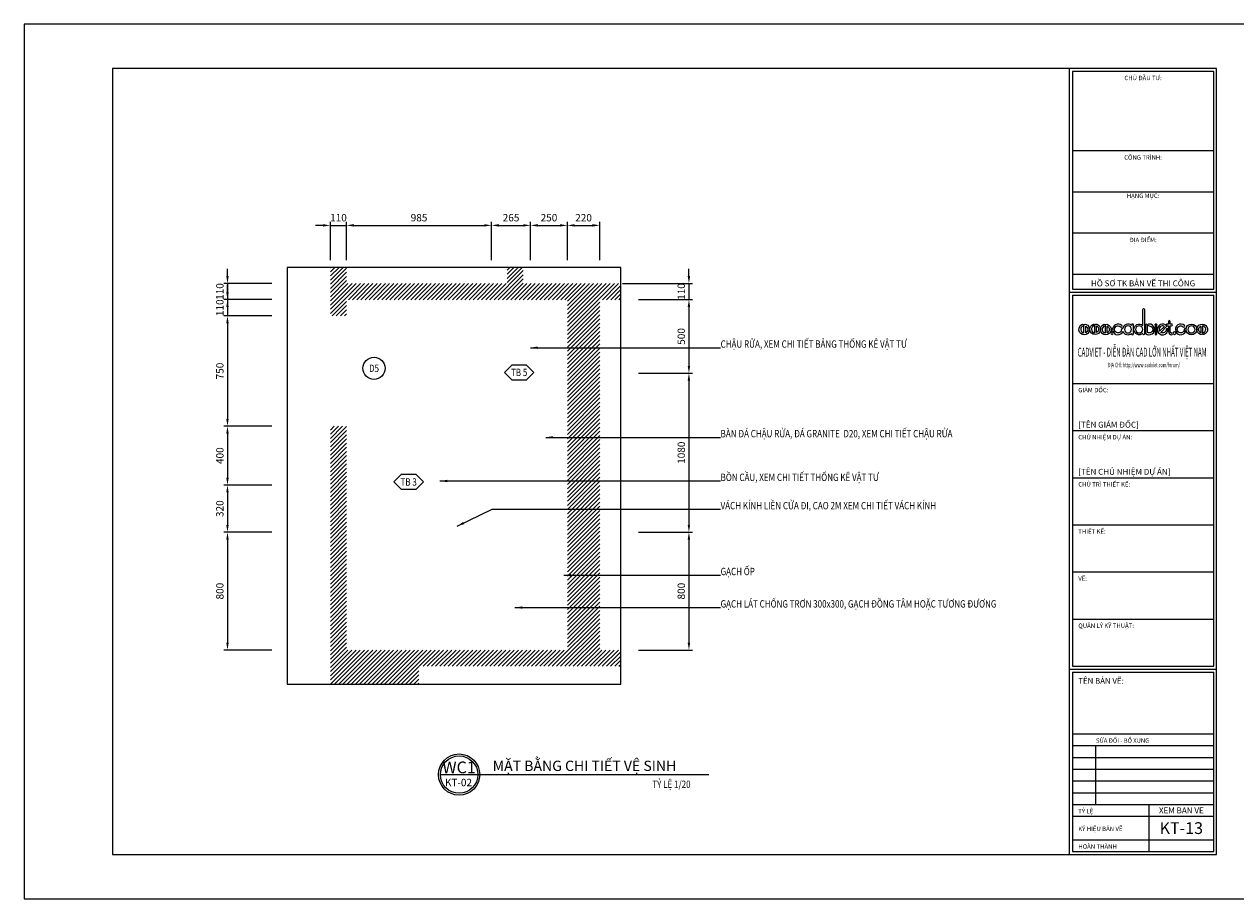
# Model space of a CAD drawing. Units: millimetres. Extents: x 870 to 22789, y 500 to 22420.
# Drawn here: x 1097 to 9326, y 6753 to 12693 of the extents above; entities that cross this region are included whole.
import ezdxf
from ezdxf.enums import TextEntityAlignment as Align

# ---------------------------------------------------------------- set-up
doc = ezdxf.new("R2010")
doc.units = ezdxf.units.MM
doc.layers.add('A-ANNO-DIM', color=44, linetype='Continuous', lineweight=18)
doc.layers.add('A-ANNO-TEXT', color=7, linetype='Continuous', lineweight=25)
doc.styles.add('TXTD', font='arialbd.ttf')
doc.styles.add('TXTS', font='arial.ttf', dxfattribs={"width": 0.8})
doc.dimstyles.new('DIM-20', dxfattribs={"dimscale": 20, "dimtxt": 2.5, "dimasz": 2.5, "dimexe": 1.25, "dimexo": 0.625, "dimgap": 1, "dimtad": 1, "dimdec": 0, "dimtxsty": 'TXTS', "dimcen": 2.5, "dimadec": 0, "dimazin": 0, "dimtfac": 1, "dimtdec": 0, "dimtix": 1, "dimtmove": 0, "dimatfit": 3, "dimfxl": 1, "dimarcsym": 0})

# ---------------------------------------------------------------- blocks, each defined once
blk = doc.blocks.new('CV_KHUNGTENA3')
at = {"color": 7}
for p, q in [((355, 15), (355, 282)), ((404, 254), (356, 254)), ((404, 240), (356, 240)), ((404, 226), (356, 226)), ((404, 212), (356, 212)), ((355, 206), (405, 206)), ((356, 207), (404, 207)), ((356, 205), (404, 205)), ((356, 175), (404, 175)), ((364, 32), (364, 52))]:
    blk.add_line(p, q, dxfattribs=at)
at = {"color": 7, "ltscale": 0.5}
for p, q in [((356, 175), (385, 175)), ((356, 159), (404, 159)), ((356, 143), (404, 143)), ((356, 127), (404, 127)), ((356, 111), (404, 111)), ((356, 95), (404, 95)), ((356, 79), (404, 79)), ((356, 79), (385, 79)), ((355, 78), (405, 78)), ((356, 77), (404, 77)), ((356, 56), (404, 56)), ((356, 52), (404, 52)), ((356, 48), (404, 48)), ((356, 44), (404, 44)), ((356, 40), (404, 40)), ((356, 36), (404, 36)), ((356, 32), (404, 32)), ((382, 32), (382, 16)), ((356, 28), (404, 28)), ((356, 20), (404, 20)), ((356, 16), (404, 16))]:
    blk.add_line(p, q, dxfattribs=at)
at = {"color": 7}
blk.add_lwpolyline([(420, 0), (420, 297), (0, 297), (0, 0)], close=True, dxfattribs=at)
at = {"color": 2}
blk.add_lwpolyline([(405, 15), (405, 282), (30, 282), (30, 15)], close=True, dxfattribs=at)
at = {"color": 7}
for points in [[(404, 207), (404, 281), (356, 281), (356, 207)], [(356, 205), (356, 79)], [(404, 79), (404, 205)], [(356, 77), (356, 16), (404, 16), (404, 77)]]:
    blk.add_lwpolyline(points, dxfattribs=at)
for points in [[(379.9, 192, -0.648232), (376.86, 193.36, -0.648232), (379.9, 194.71), (379.9, 200.15, -1), (380.51, 200.15), (380.51, 191.84, -1), (379.9, 191.84)], [(360.55, 192.25), (360.55, 194.46, -0.644291)], [(364.2, 192.31), (364.2, 194.53, -0.644291)], [(367.84, 192.25), (367.84, 194.46, -0.644291)], [(376.1, 191.84, 1), (376.71, 191.84), (376.71, 194.87, 1), (376.1, 194.87), (376.1, 194.71, 0.593412), (373.09, 193.64, 0.514844), (372.69, 193.36, -5.027339), (372.33, 194.21, 1), (372.76, 194.64, 3.410664), (373.18, 192.72, 0.528614), (376.1, 192)], [(373.67, 193.36, 1), (376.1, 193.36, 1)], [(377.47, 193.36, 1), (379.9, 193.36, 1)], [(380.88, 194.87), (380.88, 192, 1.452432), (382.09, 195.18, 1), (382.09, 194.57, -1.303225), (381.48, 192.3), (381.48, 194.87, 1)], [(384.67, 194.87, 1), (384.06, 194.87, -1)], [(388.13, 194.41, 6.421437), (388.47, 193.36, 1), (387.86, 193.36, -0.580394), (386.03, 192.31)], [(387.26, 194.4, 0.774597), (385.6, 192.74)], [(388.62, 195.18), (388.22, 195.18, 1), (388.22, 194.57), (388.62, 194.57), (388.62, 192.61, 0.414214), (389.7, 191.53, 1), (389.7, 192.14, -0.414214), (389.23, 192.61), (389.23, 194.57), (389.7, 194.57, 1), (389.7, 195.18), (389.23, 195.18), (389.23, 196.06, 1), (388.62, 196.06)], [(394.08, 194.64, 5.027339), (394.61, 193.36, -1), (398.25, 193.36, -1), (394.61, 193.36, 1), (394, 193.36, -5.027339), (393.65, 194.21, 1)], [(395.22, 193.36, 1), (397.65, 193.36, 1)], [(399.58, 194.46), (399.58, 192.25, -0.644291)], [(369.01, 192.11, 1), (369.87, 192.11, 1)], [(390.26, 192.11, 1), (391.12, 192.11, 1)]]:
    blk.add_lwpolyline(points, format="xyb", close=True)
for points in [[(360.08, 194.99, -0.237036), (360.66, 195.07, -6.004676), (359.48, 195.09, -1), (359.67, 194.51, 0.816625), (359.94, 192.15), (359.94, 194.74, -0.248727), (360.08, 194.99)], [(363.72, 195.06, -0.237036), (364.31, 195.14, -6.004676), (363.13, 195.15, -1), (363.32, 194.58, 0.816625), (363.59, 192.21), (363.59, 194.81, -0.248727), (363.72, 195.06)], [(367.37, 194.99, -0.237036), (367.96, 195.07, -6.004676), (366.77, 195.09, -1), (366.96, 194.51, 0.816625), (367.23, 192.15), (367.23, 194.74, -0.248727), (367.37, 194.99)], [(384.06, 194.87), (384.06, 191.84, 1), (384.67, 191.84), (384.67, 194.87)], [(400.05, 191.72, -0.237036), (399.46, 191.64, -6.004676), (400.64, 191.62, -1), (400.45, 192.2, 0.816625), (400.18, 194.57), (400.18, 191.97, -0.248727), (400.05, 191.72)]]:
    blk.add_lwpolyline(points, format="xyb")
at = {"color": 7, "style": 'TXTS'}
for s, height, p in [('%%UCHỦ ĐẦU TƯ:', 1.5, (380, 278)), ('%%UCÔNG TRÌNH:', 1.5, (380, 251)), ('%%UHẠNG MỤC:', 1.5, (380, 238)), ('%%UĐỊA ĐIỂM:', 1.5, (380, 223)), ('HỒ SƠ TK BẢN VẼ THI CÔNG', 2, (380, 208))]:
    blk.add_text(s, height=height, dxfattribs=at).set_placement(p, align=Align.CENTER)
at = {"color": 7, "style": 'TXTS', "width": 0.452014}
blk.add_text('CADVIET - DIỄN ĐÀN CAD LỚN NHẤT VIỆT NAM', height=3.038, dxfattribs=at).set_placement((357.82, 184.11), (401.57, 184.11), align=Align.FIT)
at = {"color": 7, "style": 'TXTS', "width": 0.62}
blk.add_text('ĐỊA CHỈ: http://www.cadviet.com/forum/', height=1.519, dxfattribs=at).set_placement((380.3, 181.08), align=Align.MIDDLE)
at = {"color": 7, "style": 'TXTS'}
for s, height, p in [('%%UGIÁM ĐỐC:', 1.5, (358, 172)), ('[TÊN GIÁM ĐỐC]', 2, (358, 160)), ('%%UCHỦ NHIỆM DỰ ÁN:', 1.5, (358, 156)), ('[TÊN CHỦ NHIỆM DỰ ÁN]', 2, (358, 144)), ('%%UCHỦ TRÌ THIẾT KẾ:', 1.5, (358, 140)), ('%%UTHIẾT KẾ:', 1.5, (358, 124)), ('%%UVẼ:', 1.5, (358, 108)), ('%%UQUẢN LÝ KỸ THUẬT:', 1.5, (358, 92)), ('%%UTÊN BẢN VẼ:', 1.956, (358, 73)), ('SỬA ĐỔI - BỔ XUNG', 1.467, (364, 53)), ('TỶ LỆ', 1.5, (358, 29)), ('KÝ HIỆU BẢN VẼ', 1.5, (358, 23)), ('HOÀN THÀNH', 1.5, (358, 17))]:
    blk.add_text(s, height=height, dxfattribs=at).set_placement(p)
for tag, p in [('CHUDAUTU', (380, 256)), ('CONGTRINH1', (380, 246)), ('CONGTRINH2', (380, 241)), ('HANGMUC1', (380, 232.78)), ('HANGMUC2', (380, 228.3)), ('DIADIEM1', (380, 218.19)), ('DIADIEM2', (380, 213.67))]:
    blk.add_attdef(tag, text='', height=2, dxfattribs=at).set_placement(p, align=Align.CENTER)
for tag, p in [('NGUOICHUTRI', (358, 128)), ('NGUOITHIETKE', (358, 112)), ('NGUOIVE', (358, 96)), ('NGUOIQUANLYKYTHUAT', (358, 80))]:
    blk.add_attdef(tag, p, '', height=2, dxfattribs=at)
at = {"color": 7, "style": 'TXTD', "width": 2.528671}
for p, p2 in [((357, 66), (403, 66)), ((357, 58), (403, 58))]:
    blk.add_attdef('TENBV', text='', height=3.84, dxfattribs=at).set_placement(p, p2, align=Align.FIT)
at = {"color": 7}
for tag, height, style, p in [('TYLE', 2, 'TXTS', (393, 30)), ('KYHIEU', 4, 'TXTD', (393, 24)), ('NGAYTHANG', 2, 'TXTS', (393, 18))]:
    blk.add_attdef(tag, text='', height=height, dxfattribs=dict(at, style=style)).set_placement(p, align=Align.MIDDLE_CENTER)
blk = doc.blocks.new('*D58')
at = {"layer": 'A-ANNO-DIM', "color": 0, "lineweight": -2, "transparency": 16777216}
for p, q in [((3126.1, 11326.9), (3076.1, 11326.9)), ((3176.1, 11091.5), (3176.1, 11351.9)), ((3176.1, 11326.9), (3286.1, 11326.9)), ((3286.1, 11091.5), (3286.1, 11351.9)), ((3336.1, 11326.9), (3386.1, 11326.9))]:
    blk.add_line(p, q, dxfattribs=at)
at = {"layer": 'A-ANNO-DIM', "color": 0, "transparency": 16777216}
for points in [[(3126.1, 11335.3), (3126.1, 11318.6), (3176.1, 11326.9)], [(3336.1, 11335.3), (3336.1, 11318.6), (3286.1, 11326.9)]]:
    blk.add_solid(points, dxfattribs=at)
at = {"layer": 'Defpoints', "color": 0, "transparency": 16777216}
for p in [(3286.1, 11326.9), (3176.1, 11079), (3286.1, 11079)]:
    blk.add_point(p, dxfattribs=at)
at = {"layer": 'A-ANNO-DIM', "color": 0, "transparency": 16777216, "insert": (3231.1, 11372.5), "char_height": 50, "attachment_point": 5, "style": 'TXTS'}
blk.add_mtext('110', dxfattribs=at)
blk = doc.blocks.new('*D59')
at = {"layer": 'A-ANNO-DIM', "color": 0, "lineweight": -2, "transparency": 16777216}
for p, q in [((3286.1, 11091.5), (3286.1, 11351.9)), ((3336.1, 11326.9), (4221.1, 11326.9)), ((4271.1, 11091.5), (4271.1, 11351.9))]:
    blk.add_line(p, q, dxfattribs=at)
at = {"layer": 'A-ANNO-DIM', "color": 0, "transparency": 16777216}
for points in [[(3336.1, 11335.3), (3336.1, 11318.6), (3286.1, 11326.9)], [(4221.1, 11335.3), (4221.1, 11318.6), (4271.1, 11326.9)]]:
    blk.add_solid(points, dxfattribs=at)
at = {"layer": 'Defpoints', "color": 0, "transparency": 16777216}
for p in [(4271.1, 11326.9), (3286.1, 11079), (4271.1, 11079)]:
    blk.add_point(p, dxfattribs=at)
at = {"layer": 'A-ANNO-DIM', "color": 0, "transparency": 16777216, "insert": (3778.6, 11372.5), "char_height": 50, "attachment_point": 5, "style": 'TXTS'}
blk.add_mtext('985', dxfattribs=at)
blk = doc.blocks.new('*D60')
at = {"layer": 'A-ANNO-DIM', "color": 0, "lineweight": -2, "transparency": 16777216}
for p, q in [((4271.1, 11091.5), (4271.1, 11351.9)), ((4321.1, 11326.9), (4486.1, 11326.9)), ((4536.1, 11091.5), (4536.1, 11351.9))]:
    blk.add_line(p, q, dxfattribs=at)
at = {"layer": 'A-ANNO-DIM', "color": 0, "transparency": 16777216}
for points in [[(4321.1, 11335.3), (4321.1, 11318.6), (4271.1, 11326.9)], [(4486.1, 11335.3), (4486.1, 11318.6), (4536.1, 11326.9)]]:
    blk.add_solid(points, dxfattribs=at)
at = {"layer": 'Defpoints', "color": 0, "transparency": 16777216}
for p in [(4536.1, 11326.9), (4271.1, 11079), (4536.1, 11079)]:
    blk.add_point(p, dxfattribs=at)
at = {"layer": 'A-ANNO-DIM', "color": 0, "transparency": 16777216, "insert": (4403.6, 11372.5), "char_height": 50, "attachment_point": 5, "style": 'TXTS'}
blk.add_mtext('265', dxfattribs=at)
blk = doc.blocks.new('*D61')
at = {"layer": 'A-ANNO-DIM', "color": 0, "lineweight": -2, "transparency": 16777216}
for p, q in [((4536.1, 11091.5), (4536.1, 11351.9)), ((4586.1, 11326.9), (4736.1, 11326.9)), ((4786.1, 11091.5), (4786.1, 11351.9))]:
    blk.add_line(p, q, dxfattribs=at)
at = {"layer": 'A-ANNO-DIM', "color": 0, "transparency": 16777216}
for points in [[(4586.1, 11335.3), (4586.1, 11318.6), (4536.1, 11326.9)], [(4736.1, 11335.3), (4736.1, 11318.6), (4786.1, 11326.9)]]:
    blk.add_solid(points, dxfattribs=at)
at = {"layer": 'Defpoints', "color": 0, "transparency": 16777216}
for p in [(4786.1, 11326.9), (4536.1, 11079), (4786.1, 11079)]:
    blk.add_point(p, dxfattribs=at)
at = {"layer": 'A-ANNO-DIM', "color": 0, "transparency": 16777216, "insert": (4661.1, 11372.5), "char_height": 50, "attachment_point": 5, "style": 'TXTS'}
blk.add_mtext('250', dxfattribs=at)
blk = doc.blocks.new('*D62')
at = {"layer": 'A-ANNO-DIM', "color": 0, "lineweight": -2, "transparency": 16777216}
for p, q in [((4786.1, 11091.5), (4786.1, 11351.9)), ((4836.1, 11326.9), (4956.1, 11326.9)), ((5006.1, 11091.5), (5006.1, 11351.9))]:
    blk.add_line(p, q, dxfattribs=at)
at = {"layer": 'A-ANNO-DIM', "color": 0, "transparency": 16777216}
for points in [[(4836.1, 11335.3), (4836.1, 11318.6), (4786.1, 11326.9)], [(4956.1, 11335.3), (4956.1, 11318.6), (5006.1, 11326.9)]]:
    blk.add_solid(points, dxfattribs=at)
at = {"layer": 'Defpoints', "color": 0, "transparency": 16777216}
for p in [(5006.1, 11326.9), (4786.1, 11079), (5006.1, 11079)]:
    blk.add_point(p, dxfattribs=at)
at = {"layer": 'A-ANNO-DIM', "color": 0, "transparency": 16777216, "insert": (4896.1, 11372.5), "char_height": 50, "attachment_point": 5, "style": 'TXTS'}
blk.add_mtext('220', dxfattribs=at)
blk = doc.blocks.new('*D63')
at = {"layer": 'A-ANNO-DIM', "color": 0, "lineweight": -2, "transparency": 16777216}
for p, q in [((5611.9, 10982.1), (5611.9, 11032.1)), ((5161.6, 10932.1), (5636.9, 10932.1)), ((5611.9, 10932.1), (5611.9, 10822.6)), ((5270.3, 10822.6), (5636.9, 10822.6)), ((5611.9, 10772.6), (5611.9, 10722.6))]:
    blk.add_line(p, q, dxfattribs=at)
at = {"layer": 'A-ANNO-DIM', "color": 0, "transparency": 16777216}
for points in [[(5603.5, 10982.1), (5620.2, 10982.1), (5611.9, 10932.1)], [(5603.5, 10772.6), (5620.2, 10772.6), (5611.9, 10822.6)]]:
    blk.add_solid(points, dxfattribs=at)
at = {"layer": 'Defpoints', "color": 0, "transparency": 16777216}
for p in [(5149.1, 10932.1), (5257.8, 10822.6), (5611.9, 10822.6)]:
    blk.add_point(p, dxfattribs=at)
at = {"layer": 'A-ANNO-DIM', "color": 0, "transparency": 16777216, "insert": (5566.3, 10877.4), "char_height": 50, "attachment_point": 5, "rotation": 90, "style": 'TXTS'}
blk.add_mtext('110', dxfattribs=at)
blk = doc.blocks.new('*D64')
at = {"layer": 'A-ANNO-DIM', "color": 0, "lineweight": -2, "transparency": 16777216}
for p, q in [((5270.3, 10822.6), (5636.9, 10822.6)), ((5611.9, 10772.6), (5611.9, 10372.6)), ((5270.3, 10322.6), (5636.9, 10322.6))]:
    blk.add_line(p, q, dxfattribs=at)
at = {"layer": 'A-ANNO-DIM', "color": 0, "transparency": 16777216}
for points in [[(5603.5, 10772.6), (5620.2, 10772.6), (5611.9, 10822.6)], [(5603.5, 10372.6), (5620.2, 10372.6), (5611.9, 10322.6)]]:
    blk.add_solid(points, dxfattribs=at)
at = {"layer": 'Defpoints', "color": 0, "transparency": 16777216}
for p in [(5257.8, 10822.6), (5257.8, 10322.6), (5611.9, 10322.6)]:
    blk.add_point(p, dxfattribs=at)
at = {"layer": 'A-ANNO-DIM', "color": 0, "transparency": 16777216, "insert": (5566.3, 10572.6), "char_height": 50, "attachment_point": 5, "rotation": 90, "style": 'TXTS'}
blk.add_mtext('500', dxfattribs=at)
blk = doc.blocks.new('*D65')
at = {"layer": 'A-ANNO-DIM', "color": 0, "lineweight": -2, "transparency": 16777216}
for p, q in [((5270.3, 10322.6), (5636.9, 10322.6)), ((5611.9, 10272.6), (5611.9, 9292.6)), ((5270.3, 9242.6), (5636.9, 9242.6))]:
    blk.add_line(p, q, dxfattribs=at)
at = {"layer": 'A-ANNO-DIM', "color": 0, "transparency": 16777216}
for points in [[(5603.5, 10272.6), (5620.2, 10272.6), (5611.9, 10322.6)], [(5603.5, 9292.6), (5620.2, 9292.6), (5611.9, 9242.6)]]:
    blk.add_solid(points, dxfattribs=at)
at = {"layer": 'Defpoints', "color": 0, "transparency": 16777216}
for p in [(5257.8, 10322.6), (5257.8, 9242.6), (5611.9, 9242.6)]:
    blk.add_point(p, dxfattribs=at)
at = {"layer": 'A-ANNO-DIM', "color": 0, "transparency": 16777216, "insert": (5566.3, 9782.6), "char_height": 50, "attachment_point": 5, "rotation": 90, "style": 'TXTS'}
blk.add_mtext('1080', dxfattribs=at)
blk = doc.blocks.new('*D66')
at = {"layer": 'A-ANNO-DIM', "color": 0, "lineweight": -2, "transparency": 16777216}
for p, q in [((5270.3, 9242.6), (5636.9, 9242.6)), ((5611.9, 9192.6), (5611.9, 8492.6)), ((5270.3, 8442.6), (5636.9, 8442.6))]:
    blk.add_line(p, q, dxfattribs=at)
at = {"layer": 'A-ANNO-DIM', "color": 0, "transparency": 16777216}
for points in [[(5603.5, 9192.6), (5620.2, 9192.6), (5611.9, 9242.6)], [(5603.5, 8492.6), (5620.2, 8492.6), (5611.9, 8442.6)]]:
    blk.add_solid(points, dxfattribs=at)
at = {"layer": 'Defpoints', "color": 0, "transparency": 16777216}
for p in [(5257.8, 9242.6), (5257.8, 8442.6), (5611.9, 8442.6)]:
    blk.add_point(p, dxfattribs=at)
at = {"layer": 'A-ANNO-DIM', "color": 0, "transparency": 16777216, "insert": (5566.3, 8842.6), "char_height": 50, "attachment_point": 5, "rotation": 90, "style": 'TXTS'}
blk.add_mtext('800', dxfattribs=at)
blk = doc.blocks.new('*D67')
at = {"layer": 'A-ANNO-DIM', "color": 0, "lineweight": -2, "transparency": 16777216}
for p, q in [((2477.4, 10982.6), (2477.4, 11032.6)), ((2777.8, 10932.6), (2452.4, 10932.6)), ((2477.4, 10932.6), (2477.4, 10822.6)), ((2777.8, 10822.6), (2452.4, 10822.6)), ((2477.4, 10772.6), (2477.4, 10722.6))]:
    blk.add_line(p, q, dxfattribs=at)
at = {"layer": 'A-ANNO-DIM', "color": 0, "transparency": 16777216}
for points in [[(2469.1, 10982.6), (2485.7, 10982.6), (2477.4, 10932.6)], [(2469.1, 10772.6), (2485.7, 10772.6), (2477.4, 10822.6)]]:
    blk.add_solid(points, dxfattribs=at)
at = {"layer": 'Defpoints', "color": 0, "transparency": 16777216}
for p in [(2790.3, 10932.6), (2477.4, 10822.6), (2790.3, 10822.6)]:
    blk.add_point(p, dxfattribs=at)
at = {"layer": 'A-ANNO-DIM', "color": 0, "transparency": 16777216, "insert": (2431.9, 10877.6), "char_height": 50, "attachment_point": 5, "rotation": 90, "style": 'TXTS'}
blk.add_mtext('110', dxfattribs=at)
blk = doc.blocks.new('*D68')
at = {"layer": 'A-ANNO-DIM', "color": 0, "lineweight": -2, "transparency": 16777216}
for p, q in [((2477.4, 10872.6), (2477.4, 10922.6)), ((2777.8, 10822.6), (2452.4, 10822.6)), ((2477.4, 10822.6), (2477.4, 10712.6)), ((2777.8, 10712.6), (2452.4, 10712.6)), ((2477.4, 10662.6), (2477.4, 10612.6))]:
    blk.add_line(p, q, dxfattribs=at)
at = {"layer": 'A-ANNO-DIM', "color": 0, "transparency": 16777216}
for points in [[(2469.1, 10872.6), (2485.7, 10872.6), (2477.4, 10822.6)], [(2469.1, 10662.6), (2485.7, 10662.6), (2477.4, 10712.6)]]:
    blk.add_solid(points, dxfattribs=at)
at = {"layer": 'Defpoints', "color": 0, "transparency": 16777216}
for p in [(2790.3, 10822.6), (2477.4, 10712.6), (2790.3, 10712.6)]:
    blk.add_point(p, dxfattribs=at)
at = {"layer": 'A-ANNO-DIM', "color": 0, "transparency": 16777216, "insert": (2431.9, 10767.6), "char_height": 50, "attachment_point": 5, "rotation": 90, "style": 'TXTS'}
blk.add_mtext('110', dxfattribs=at)
blk = doc.blocks.new('*D69')
at = {"layer": 'A-ANNO-DIM', "color": 0, "lineweight": -2, "transparency": 16777216}
for p, q in [((2777.8, 10712.6), (2452.4, 10712.6)), ((2477.4, 10662.6), (2477.4, 10012.6)), ((2777.8, 9962.6), (2452.4, 9962.6))]:
    blk.add_line(p, q, dxfattribs=at)
at = {"layer": 'A-ANNO-DIM', "color": 0, "transparency": 16777216}
for points in [[(2469.1, 10662.6), (2485.7, 10662.6), (2477.4, 10712.6)], [(2469.1, 10012.6), (2485.7, 10012.6), (2477.4, 9962.6)]]:
    blk.add_solid(points, dxfattribs=at)
at = {"layer": 'Defpoints', "color": 0, "transparency": 16777216}
for p in [(2790.3, 10712.6), (2477.4, 9962.6), (2790.3, 9962.6)]:
    blk.add_point(p, dxfattribs=at)
at = {"layer": 'A-ANNO-DIM', "color": 0, "transparency": 16777216, "insert": (2431.9, 10337.6), "char_height": 50, "attachment_point": 5, "rotation": 90, "style": 'TXTS'}
blk.add_mtext('750', dxfattribs=at)
blk = doc.blocks.new('*D70')
at = {"layer": 'A-ANNO-DIM', "color": 0, "lineweight": -2, "transparency": 16777216}
for p, q in [((2777.8, 9962.6), (2452.4, 9962.6)), ((2477.4, 9912.6), (2477.4, 9612.6)), ((2777.8, 9562.6), (2452.4, 9562.6))]:
    blk.add_line(p, q, dxfattribs=at)
at = {"layer": 'A-ANNO-DIM', "color": 0, "transparency": 16777216}
for points in [[(2469.1, 9912.6), (2485.7, 9912.6), (2477.4, 9962.6)], [(2469.1, 9612.6), (2485.7, 9612.6), (2477.4, 9562.6)]]:
    blk.add_solid(points, dxfattribs=at)
at = {"layer": 'Defpoints', "color": 0, "transparency": 16777216}
for p in [(2790.3, 9962.6), (2477.4, 9562.6), (2790.3, 9562.6)]:
    blk.add_point(p, dxfattribs=at)
at = {"layer": 'A-ANNO-DIM', "color": 0, "transparency": 16777216, "insert": (2431.9, 9762.6), "char_height": 50, "attachment_point": 5, "rotation": 90, "style": 'TXTS'}
blk.add_mtext('400', dxfattribs=at)
blk = doc.blocks.new('*D71')
at = {"layer": 'A-ANNO-DIM', "color": 0, "lineweight": -2, "transparency": 16777216}
for p, q in [((2777.8, 9562.6), (2452.4, 9562.6)), ((2477.4, 9512.6), (2477.4, 9292.6)), ((2777.8, 9242.6), (2452.4, 9242.6))]:
    blk.add_line(p, q, dxfattribs=at)
at = {"layer": 'A-ANNO-DIM', "color": 0, "transparency": 16777216}
for points in [[(2469.1, 9512.6), (2485.7, 9512.6), (2477.4, 9562.6)], [(2469.1, 9292.6), (2485.7, 9292.6), (2477.4, 9242.6)]]:
    blk.add_solid(points, dxfattribs=at)
at = {"layer": 'Defpoints', "color": 0, "transparency": 16777216}
for p in [(2790.3, 9562.6), (2477.4, 9242.6), (2790.3, 9242.6)]:
    blk.add_point(p, dxfattribs=at)
at = {"layer": 'A-ANNO-DIM', "color": 0, "transparency": 16777216, "insert": (2431.9, 9402.6), "char_height": 50, "attachment_point": 5, "rotation": 90, "style": 'TXTS'}
blk.add_mtext('320', dxfattribs=at)
blk = doc.blocks.new('*D72')
at = {"layer": 'A-ANNO-DIM', "color": 0, "lineweight": -2, "transparency": 16777216}
for p, q in [((2777.8, 9242.6), (2452.4, 9242.6)), ((2477.4, 9192.6), (2477.4, 8492.6)), ((2777.8, 8442.6), (2452.4, 8442.6))]:
    blk.add_line(p, q, dxfattribs=at)
at = {"layer": 'A-ANNO-DIM', "color": 0, "transparency": 16777216}
for points in [[(2469.1, 9192.6), (2485.7, 9192.6), (2477.4, 9242.6)], [(2469.1, 8492.6), (2485.7, 8492.6), (2477.4, 8442.6)]]:
    blk.add_solid(points, dxfattribs=at)
at = {"layer": 'Defpoints', "color": 0, "transparency": 16777216}
for p in [(2790.3, 9242.6), (2477.4, 8442.6), (2790.3, 8442.6)]:
    blk.add_point(p, dxfattribs=at)
at = {"layer": 'A-ANNO-DIM', "color": 0, "transparency": 16777216, "insert": (2431.9, 8842.6), "char_height": 50, "attachment_point": 5, "rotation": 90, "style": 'TXTS'}
blk.add_mtext('800', dxfattribs=at)
blk = doc.blocks.new('kyhieuchitiet')
blk.add_lwpolyline([(-2.49, -2.5), (2.51, -2.5), (5.01, 0), (5.01, 0), (2.51, 2.5), (-2.49, 2.5), (-4.99, 0), (-4.99, 0)], close=True)
at = {"style": 'TXTS', "width": 0.8}
blk.add_attdef('KHCHITIET', text='', height=2.5, dxfattribs=at).set_placement((0.01, 0), align=Align.MIDDLE_CENTER)
at = {"style": 'TXTS', "width": 0.8, "flags": 1}
for tag, p in [('TENCHITIET', (0.01, -5.09)), ('VITRI', (0.01, -9.38)), ('KICHTHUOC', (0.01, -13.93)), ('NHACUNGCAP', (0.01, -18.22))]:
    blk.add_attdef(tag, text='', height=2.5, dxfattribs=at).set_placement(p, align=Align.MIDDLE_CENTER)
blk = doc.blocks.new('kyhieucua')
blk.add_circle((0, 0), 3.75)
at = {"style": 'TXTS', "width": 0.8}
blk.add_attdef('KHCUA', text='', height=2.5, dxfattribs=at).set_placement((0, 0), align=Align.MIDDLE_CENTER)
at = {"style": 'TXTS', "width": 0.8, "flags": 1}
for tag, p in [('KICHTHUOC', (0, -6.58)), ('VITRI', (0, -11.21)), ('NHACUNGCAP', (0, -15.89))]:
    blk.add_attdef(tag, text='', height=2.5, dxfattribs=at).set_placement(p, align=Align.MIDDLE_CENTER)
blk = doc.blocks.new('CV_KH_CHUYENCHUCON')
blk.add_line((-6.11, 0), (6.59, 0))
at = {"color": 0, "linetype": 'ByBlock'}
blk.add_line((-5.76, 0), (6.24, 0), dxfattribs=at)
blk.add_circle((0.24, 0), 7, dxfattribs=at)
blk.add_circle((0.24, 0), 6.35)
for tag, height, style, p in [('WC1', 4, 'TXTD', (0.24, 2.44)), ('KT.00', 2.5, 'TXTS', (0.02, -2.69))]:
    blk.add_attdef(tag, text='', height=height, dxfattribs=dict(style=style)).set_placement(p, align=Align.MIDDLE_CENTER)

msp = doc.modelspace()

# ---------------------------------------------------------------- hatches: boundary and pattern name
at = {"layer": 'A-ANNO-TEXT'}
h = msp.add_hatch(dxfattribs=at)
h.set_pattern_fill('_USER', color=256, scale=20, angle=45, pattern_type=0)
h.set_pattern_definition([(45, (0, 0), (-14.142136, 14.142136), [])])
h.paths.add_polyline_path([(5149.1, 10932.1), (4486.7, 10932.1), (4486.7, 11041.7), (4376.7, 11041.7), (4376.7, 10932.1), (3286.7, 10932.1), (3286.7, 11041.7), (3176.7, 11041.7), (3176.7, 10712.1), (3286.7, 10712.1), (3286.7, 10822.1), (4786.7, 10822.1), (4786.7, 8442.1), (3286.7, 8442.1), (3286.7, 9962.1), (3176.7, 9962.1), (3176.7, 8211.6), (3776.7, 8211.6), (3776.7, 8332.1), (5149.1, 8332.1), (5149.1, 8442.1), (5006.7, 8442.1), (5006.7, 10822.1), (5149.1, 10822.1)])

# ---------------------------------------------------------------- linework, layer by layer
msp.add_line((4177.8, 7596.6), (5747.3, 7596.6), dxfattribs=at)
msp.add_lwpolyline([(2882.1, 8211.6), (5149.1, 8211.6), (5149.1, 11041.7), (2882.1, 11041.7)], close=True, dxfattribs=at)

# ---------------------------------------------------------------- block references
at = {"xscale": 20, "yscale": 20, "zscale": 20}
for name, p, values in [('CV_KHUNGTENA3', (1096.7, 6753.1), {'KYHIEU': 'KT-13', 'TYLE': 'XEM BAN VE'}), ('kyhieucua', (3472.8, 10356.2), {'KHCUA': 'D5'}), ('kyhieuchitiet', (4458.4, 10328.3), {'KHCHITIET': 'TB 5'}), ('kyhieuchitiet', (3708, 9584.1), {'KHCHITIET': 'TB 3'})]:
    msp.add_blockref(name, p, dxfattribs=at).add_auto_attribs(values)
at = {"layer": 'A-ANNO-TEXT', "xscale": 20, "yscale": 20, "zscale": 20}
msp.add_blockref('CV_KH_CHUYENCHUCON', (4046, 7596.6), dxfattribs=at).add_auto_attribs({'KT.00': 'KT-02', 'WC1': 'WC1'})

# ---------------------------------------------------------------- texts
at = {"layer": 'A-ANNO-TEXT', "style": 'TXTS', "width": 0.8}
for s, p in [('CHẬU RỬA, XEM CHI TIẾT BẢNG THỐNG KÊ VẬT TƯ', (5826.9, 10495.9)), ('BÀN ĐÁ CHẬU RỬA, ĐÁ GRANITE  D20, XEM CHI TIẾT CHẬU RỬA', (5826.9, 9887.2)), ('BỒN CẦU, XEM CHI TIẾT THỐNG KÊ VẬT TƯ', (5826.9, 9590.7)), ('VÁCH KÍNH LIỀN CỬA ĐI, CAO 2M XEM CHI TIẾT VÁCH KÍNH', (5826.9, 9398.3)), ('GẠCH ỐP', (5826.9, 8951)), ('GẠCH LÁT CHỐNG TRƠN 300x300, GẠCH ĐỒNG TÂM HOẶC TƯƠNG ĐƯƠNG', (5826.9, 8731)), ('TỶ LỆ 1/20', (5362.9, 7505.8))]:
    msp.add_text(s, height=50, dxfattribs=at).set_placement(p)
at = {"layer": 'A-ANNO-TEXT', "style": 'TXTD'}
msp.add_text('MẶT BẰNG CHI TIẾT VỆ SINH', height=70, dxfattribs=at).set_placement((4279, 7621))

# ---------------------------------------------------------------- dimensions: what is measured, and where the dimension line sits
at = {"layer": 'A-ANNO-DIM'}
dim = msp.add_linear_dim(base=(3286.1, 11326.9), p1=(3176.1, 11079), p2=(3286.1, 11079), dimstyle='DIM-20', dxfattribs=at)
dim.commit()
dim.dimension.update_dxf_attribs({"geometry": '*D58', "text_midpoint": (3231.1, 11372.5)})
for base, p1, p2, picture, middle in [((4271.1, 11326.9), (3286.1, 11079), (4271.1, 11079), '*D59', (3778.6, 11372.5)), ((4536.1, 11326.9), (4271.1, 11079), (4536.1, 11079), '*D60', (4403.6, 11372.5)), ((4786.1, 11326.9), (4536.1, 11079), (4786.1, 11079), '*D61', (4661.1, 11372.5)), ((5006.1, 11326.9), (4786.1, 11079), (5006.1, 11079), '*D62', (4896.1, 11372.5))]:
    dim = msp.add_linear_dim(base=base, p1=p1, p2=p2, dimstyle='DIM-20', override={"dimtmove": 1}, dxfattribs=at)
    dim.commit()
    dim.dimension.update_dxf_attribs({"geometry": picture, "text_midpoint": middle})
for base, p1, p2, picture, middle in [((2477.4, 10822.6), (2790.3, 10932.6), (2790.3, 10822.6), '*D67', (2431.9, 10877.6)), ((5611.8626, 10822.6175), (5149.0971, 10932.1218), (5257.7501, 10822.6175), '*D63', (5566.3339, 10877.3696))]:
    dim = msp.add_linear_dim(base=base, p1=p1, p2=p2, angle=90, dimstyle='DIM-20', dxfattribs=at)
    dim.commit()
    dim.dimension.update_dxf_attribs({"geometry": picture, "text_midpoint": middle})
for base, p1, p2, picture, middle in [((2477.4, 10712.6), (2790.3, 10822.6), (2790.3, 10712.6), '*D68', (2431.9, 10767.6)), ((5611.9, 10322.6), (5257.8, 10822.6), (5257.8, 10322.6), '*D64', (5566.3, 10572.6)), ((2477.4, 9962.6), (2790.3, 10712.6), (2790.3, 9962.6), '*D69', (2431.9, 10337.6)), ((5611.9, 9242.6), (5257.8, 10322.6), (5257.8, 9242.6), '*D65', (5566.3, 9782.6)), ((2477.4, 9562.6), (2790.3, 9962.6), (2790.3, 9562.6), '*D70', (2431.9, 9762.6)), ((2477.4, 9242.6), (2790.3, 9562.6), (2790.3, 9242.6), '*D71', (2431.9, 9402.6)), ((2477.4, 8442.6), (2790.3, 9242.6), (2790.3, 8442.6), '*D72', (2431.9, 8842.6)), ((5611.9, 8442.6), (5257.8, 9242.6), (5257.8, 8442.6), '*D66', (5566.3, 8842.6))]:
    dim = msp.add_linear_dim(base=base, p1=p1, p2=p2, angle=90, dimstyle='DIM-20', override={"dimtmove": 1}, dxfattribs=at)
    dim.commit()
    dim.dimension.update_dxf_attribs({"geometry": picture, "text_midpoint": middle})

# ---------------------------------------------------------------- leaders
for points in [[(4534.8, 10495.9), (5826.9, 10495.9)], [(4639.6, 9887.2), (5826.9, 9887.2)], [(3920.8, 9590.7), (5826.9, 9590.7)], [(4036.7, 9283.7), (4276.2, 9398.3), (5826.9, 9398.3)], [(4761.1, 8951), (5826.9, 8951)], [(4429.9, 8731), (5826.9, 8731)]]:
    msp.add_leader(points, dimstyle='DIM-20', override={"dimgap": 1, "dimtad": 0}, dxfattribs=at)

doc.saveas('drawing.dxf')
